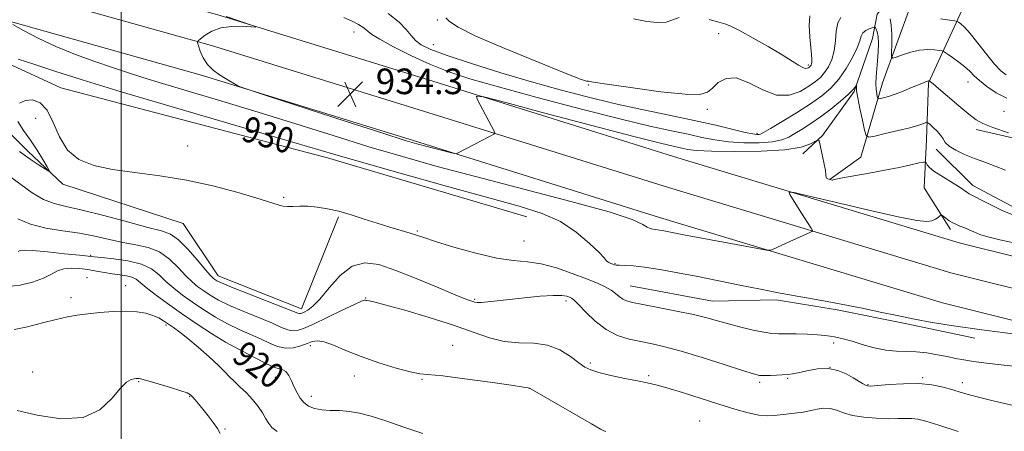
# Model space of a CAD drawing. Extents: x 2074800 to 2077700, y 314800 to 317700.
# Drawn here: x 2075468 to 2075776, y 316685 to 316813 of the extents above; entities that cross this region are included whole.
import ezdxf
from ezdxf.enums import TextEntityAlignment as Align

# ---------------------------------------------------------------- set-up
doc = ezdxf.new("R2010")
doc.units = 0
doc.header["$MEASUREMENT"] = 0
for name, color, linetype, lineweight in [('32000', 7, 'Continuous', 0), ('DTM HARD BREAKLINE', 7, 'Continuous', 0), ('DTM SPOT ELEVATION', 2, 'Continuous', 13), ('INDEX CONTOUR', 41, 'Continuous', 13), ('INDEX CONTOUR LABEL', 244, 'Continuous', 0), ('INTERMEDIATE CONTOUR', 44, 'Continuous', 0), ('SPOT ELEVATION', 7, 'Continuous', 0)]:
    doc.layers.add(name, color=color, linetype=linetype, lineweight=lineweight)
doc.styles.add('Style-ITALICS', font='ITALICS.shx')

# ---------------------------------------------------------------- blocks, each defined once
blk = doc.blocks.new('SPOT')
at = {"layer": 'SPOT ELEVATION'}
for p, q in [((-3.91, -3.91), (3.82, 3.81)), ((-1.65, 3.77), (1.72, -3.93))]:
    blk.add_line(p, q, dxfattribs=at)

msp = doc.modelspace()

# ---------------------------------------------------------------- linework, layer by layer
at = {"layer": '32000', "flags": 128}
msp.add_lwpolyline([(2075500, 315000), (2075500, 317500)], dxfattribs=at)
at = {"layer": 'DTM HARD BREAKLINE'}
for points in [[(2076329.412, 317500, 1107.065), (2076331.18, 317486.48, 1104.97), (2076337.36, 317421.53, 1093.69), (2076340.11, 317370.94, 1086.78), (2076340.13, 317308.05, 1076.6), (2076336.05, 317264.98, 1070.1), (2076323.76, 317216.43, 1062.92), (2076303.95, 317172.67, 1055.27), (2076274.56, 317129.59, 1045.22), (2076226.72, 317086.5, 1036.26), (2076177.51, 317055.04, 1027.51), (2076107.11, 317017.41, 1013.56), (2076040.12, 316982.52, 999.62), (2075973.14, 316949.68, 986.69), (2075917.09, 316918.9, 973.43), (2075841.9, 316879.9, 959.83), (2075803.62, 316856.65, 952.99), (2075781.07, 316840.23, 948.27), (2075763.98, 316819.03, 943.28), (2075752.37, 316793.73, 937.88), (2075751.69, 316775.96, 935.15), (2075751.01, 316760.92, 932.62), (2075759.22, 316747.93, 931.66)], [(2075721.62, 316763.64, 934.05), (2075731.18, 316770.48, 935.01), (2075738.01, 316793.73, 938.84), (2075746.89, 316818.34, 942.67), (2075768.76, 316847.75, 949.3), (2075794.05, 316866.9, 954.9), (2075852.83, 316900.42, 964.27), (2075898.63, 316924.36, 972.89), (2075938.27, 316945.57, 981.09), (2075995.69, 316972.94, 992.51), (2076072.93, 317012.61, 1008.03), (2076119.41, 317039.29, 1017.66), (2076171.35, 317067.34, 1026.48), (2076213.05, 317092.65, 1034.62), (2076241.07, 317114.54, 1039.95), (2076260.89, 317136.42, 1044.81), (2076278.65, 317164.46, 1052.12), (2076295.73, 317195.23, 1059.23), (2076310.08, 317225.32, 1065.52)], [(2075000, 317007.463, 932.911), (2075023.11, 316995.14, 932.3), (2075082.93, 316968.65, 930.72), (2075151.65, 316938.74, 930.52), (2075210.79, 316917.7, 929.77), (2075357.63, 316866.52, 929.9), (2075448.27, 316837.94, 931.34), (2075530.98, 316814.73, 933.94), (2075597.44, 316794.2, 934.28), (2075673.98, 316770.31, 932.64), (2075761.92, 316743.76, 931), (2075821.4, 316728.91, 929.84), (2075897.74, 316717.45, 928.06), (2075983.84, 316712.74, 927.72), (2076090.91, 316712.78, 925.46), (2076169.05, 316712.8, 921.08), (2076235.49, 316710.08, 916.44), (2076309.34, 316708.06, 911.72), (2076403.05, 316703.99, 908.78), (2076518.97, 316698.85, 908.11)], [(2075000, 316996.417, 932.995), (2075018.84, 316986.37, 932.5), (2075079.01, 316959.72, 930.92), (2075148.07, 316929.67, 930.72), (2075207.55, 316908.5, 929.97), (2075354.56, 316857.27, 930.1), (2075445.49, 316828.59, 931.54), (2075528.22, 316805.38, 934.14), (2075594.55, 316784.89, 934.48), (2075671.12, 316760.99, 932.84), (2075759.33, 316734.36, 931.2), (2075819.49, 316719.34, 930.04), (2075896.75, 316707.74, 928.26), (2075983.58, 316702.99, 927.92), (2076090.91, 316703.03, 925.66), (2076168.85, 316703.05, 921.28), (2076235.16, 316700.34, 916.64), (2076309, 316698.32, 911.92), (2076402.66, 316694.25, 908.98), (2076518.79, 316690.6, 908.31)], [(2075000, 316985.37, 932.681), (2075014.57, 316977.6, 932.3), (2075075.09, 316950.79, 930.72), (2075144.49, 316920.6, 930.52), (2075204.31, 316899.3, 929.77), (2075351.49, 316848.02, 929.9), (2075442.71, 316819.24, 931.34), (2075525.46, 316796.03, 933.94), (2075591.66, 316775.58, 934.28), (2075668.26, 316751.67, 932.64), (2075756.74, 316724.96, 931), (2075817.58, 316709.77, 929.84), (2075895.76, 316698.03, 928.06), (2075983.32, 316693.24, 927.72), (2076090.91, 316693.28, 925.46), (2076168.65, 316693.3, 921.08), (2076234.83, 316690.6, 916.44), (2076308.66, 316688.58, 911.72), (2076402.27, 316684.51, 908.78), (2076518.61, 316682.35, 908.11)], [(2075765.19, 316849.39, 946.87), (2075751.44, 316833.73, 941.89), (2075736.26, 316815.22, 939.08), (2075734.84, 316807.63, 937.05), (2075729.15, 316791.02, 935.84), (2075719.2, 316777.26, 934.1), (2075713.03, 316771.56, 933.57)], [(2075421.66, 316818.79, 930.74), (2075438.07, 316804.44, 929.58), (2075456.54, 316786.67, 928.82), (2075470.9, 316772.32, 928.48), (2075481.84, 316762.06, 927.73), (2075519.45, 316749.77, 927.25), (2075530.39, 316733.37, 926.64), (2075556.37, 316723.12, 926.57), (2075567.99, 316751.84, 927.8)], [(2075451.74, 316809.91, 930.88), (2075463.37, 316800.34, 929.37), (2075481.15, 316792.15, 928.69), (2075564.56, 316770.3, 929.44), (2075626.78, 316751.86, 929.03)], [(2075767.28, 316779.14, 937.64), (2075790.35, 316773.83, 938)], [(2075754.78, 316773, 935.6), (2075766.17, 316761.62, 934.54), (2075783.25, 316752.61, 934.58), (2075802.71, 316745.03, 933.91), (2075820.74, 316743.13, 932.99), (2075847.31, 316742.67, 932.02), (2075873.88, 316737.46, 931.15), (2075903.77, 316731.78, 931.05), (2075926.07, 316730.83, 931.15)], [(2075659.06, 316730.31, 928.87), (2075684.79, 316725.44, 928.87), (2075704.75, 316725.89, 929.64), (2075723.83, 316722.79, 929.68), (2075745.56, 316718.36, 929.73), (2075766.86, 316713.93, 929.64)]]:
    msp.add_polyline3d(points, dxfattribs=at)
at = {"layer": 'DTM SPOT ELEVATION'}
for p in [(2075598.8, 316813.37, 939.7), (2075572.85, 316809.6, 935.3), (2075686.8, 316809.05, 940.9), (2075597.62, 316805.6, 938.9), (2075714.82, 316799.32, 942.3), (2075764.71, 316793.99, 939.3), (2075646.15, 316793.07, 939.9), (2075683.21, 316785.47, 939.7), (2075775.92, 316784.83, 939.1), (2075473.27, 316782.62, 927.18), (2075698.75, 316777.92, 938.3), (2075520.87, 316773.94, 928.5), (2075550.79, 316757.97, 928.14), (2075592.59, 316747.43, 928.2), (2075625.93, 316744.34, 929.1), (2075490.51, 316739.86, 922.2), (2075654.32, 316737.21, 930.1), (2075489.38, 316732.84, 918.7), (2075501.46, 316730.37, 918.7), (2075484.39, 316726.54, 918.5), (2075576.47, 316726.49, 924.08), (2075610.54, 316726.1, 926.2), (2075639.08, 316725.55, 925.59), (2075514.04, 316718, 917.75), (2075559.18, 316711.53, 921.6), (2075603.66, 316711.7, 922.45), (2075722.71, 316712.37, 927.6), (2075535.48, 316706.84, 918.69), (2075646.63, 316706.14, 924.29), (2075721.53, 316704.84, 925.8), (2075472.34, 316703.33, 916.6), (2075548.18, 316701.67, 919.31), (2075572.93, 316702.1, 921.3), (2075594.01, 316701.05, 921.9), (2075664.92, 316702.17, 924.27), (2075708.34, 316701.36, 925.8), (2075750.57, 316701.57, 926.2), (2075505.47, 316700.31, 915.9), (2075627.62, 316698.19, 921.99), (2075699.58, 316700.07, 925.7), (2075733.41, 316699.34, 926.1), (2075762.92, 316700.02, 926.5), (2075521.48, 316695.71, 915.9), (2075559.43, 316695.74, 920.6), (2075532.49, 316685.49, 916.2), (2075680.78, 316688.06, 922.9)]:
    msp.add_point(p, dxfattribs=at)
at = {"layer": 'INDEX CONTOUR'}
for points in [[(2075601.553, 316814.012, 940), (2075602.641, 316812.867, 940), (2075605.33, 316811.113, 940), (2075610.888, 316808.356, 940), (2075619.893, 316804.451, 940), (2075630.152, 316800.235, 940), (2075638.779, 316796.789, 940), (2075643.622, 316794.913, 940), (2075645.45, 316794.264, 940), (2075645.765, 316794.217, 940), (2075645.822, 316794.249, 940), (2075645.904, 316794.256, 940), (2075646.044, 316794.234, 940), (2075646.477, 316794.153, 940), (2075648.225, 316793.871, 940), (2075652.509, 316793.217, 940), (2075659.938, 316792.127, 940), (2075668.674, 316790.956, 940), (2075676.267, 316790.167, 940), (2075680.904, 316790.125, 940), (2075683.307, 316790.81, 940), (2075684.837, 316792.106, 940), (2075686.648, 316793.775, 940), (2075689.073, 316795.102, 940), (2075692.238, 316795.246, 940), (2075696.178, 316793.731, 940), (2075700.541, 316791.514, 940), (2075704.884, 316789.911, 940), (2075708.822, 316789.894, 940), (2075712.207, 316791.058, 940), (2075714.949, 316792.652, 940), (2075717.013, 316794.088, 940), (2075718.58, 316795.437, 940), (2075719.888, 316796.925, 940), (2075721.109, 316798.757, 940), (2075722.159, 316801.005, 940), (2075722.89, 316803.709, 940), (2075723.238, 316806.82, 940), (2075723.476, 316809.914, 940), (2075723.959, 316812.473, 940), (2075724.97, 316814.13, 940)], [(2075740.335, 316813.73, 940), (2075740.724, 316811.702, 940), (2075740.882, 316808.844, 940), (2075740.861, 316805.746, 940), (2075740.777, 316803.195, 940), (2075740.78, 316801.801, 940), (2075741.159, 316801.428, 940), (2075742.24, 316801.757, 940), (2075744.224, 316802.472, 940), (2075746.808, 316803.28, 940), (2075749.568, 316803.889, 940), (2075752.118, 316804.091, 940), (2075754.241, 316804.003, 940), (2075755.764, 316803.824, 940), (2075756.63, 316803.677, 940), (2075757.263, 316803.408, 940), (2075758.204, 316802.784, 940), (2075759.826, 316801.658, 940), (2075761.826, 316800.21, 940), (2075763.733, 316798.705, 940), (2075765.222, 316797.33, 940), (2075766.585, 316795.962, 940), (2075768.258, 316794.403, 940), (2075770.579, 316792.538, 940), (2075773.489, 316790.594, 940), (2075776.826, 316788.887, 940)], [(2075467.881, 316801.146, 930), (2075473.074, 316799.406, 930), (2075479.319, 316797.356, 930), (2075487.821, 316794.673, 930), (2075500.075, 316790.953, 930), (2075516.667, 316786.043, 930), (2075549.78, 316776.339, 930), (2075566.863, 316771.283, 930), (2075575.128, 316768.898, 930), (2075587.214, 316765.488, 930), (2075601.308, 316761.563, 930), (2075624.419, 316755.216, 930), (2075631.643, 316752.916, 930), (2075637.29, 316750.343, 930), (2075642.257, 316747.042, 930), (2075646.42, 316743.555, 930), (2075649.399, 316740.675, 930), (2075650.979, 316738.979, 930), (2075651.619, 316738.204, 930), (2075651.942, 316737.87, 930), (2075652.44, 316737.588, 930), (2075653.078, 316737.306, 930), (2075653.686, 316737.063, 930), (2075654.175, 316736.886, 930), (2075654.769, 316736.772, 930), (2075655.77, 316736.71, 930), (2075657.459, 316736.667, 930), (2075660.025, 316736.522, 930), (2075663.635, 316736.133, 930), (2075668.378, 316735.398, 930), (2075674.021, 316734.373, 930), (2075680.256, 316733.151, 930), (2075693.39, 316730.479, 930), (2075699.857, 316729.191, 930), (2075706.015, 316728.024, 930), (2075711.815, 316726.967, 930), (2075717.245, 316725.991, 930), (2075722.326, 316725.063, 930), (2075727.231, 316724.137, 930), (2075732.164, 316723.157, 930), (2075737.291, 316722.088, 930), (2075742.58, 316720.973, 930), (2075747.956, 316719.87, 930), (2075753.535, 316718.811, 930), (2075760.187, 316717.723, 930), (2075768.975, 316716.505, 930), (2075780.326, 316715.117, 930)], [(2075464.517, 316730.082, 920), (2075468.422, 316730.444, 920), (2075472.364, 316731.42, 920), (2075475.772, 316732.677, 920), (2075478.262, 316733.908, 920), (2075480.187, 316734.935, 920), (2075482.084, 316735.608, 920), (2075484.369, 316735.829, 920), (2075486.958, 316735.692, 920), (2075489.652, 316735.341, 920), (2075492.282, 316734.904, 920), (2075494.817, 316734.457, 920), (2075497.261, 316734.058, 920), (2075499.592, 316733.74, 920), (2075501.686, 316733.424, 920), (2075503.395, 316733.006, 920), (2075504.687, 316732.367, 920), (2075505.993, 316731.347, 920), (2075507.86, 316729.776, 920), (2075510.711, 316727.54, 920), (2075514.467, 316724.756, 920), (2075518.925, 316721.605, 920), (2075523.812, 316718.302, 920), (2075528.581, 316715.207, 920), (2075532.616, 316712.714, 920), (2075535.514, 316711.076, 920), (2075539.902, 316708.851, 920), (2075542.523, 316707.436, 920), (2075545.289, 316705.963, 920), (2075547.713, 316704.837, 920), (2075549.436, 316704.31, 920), (2075550.611, 316704.024, 920), (2075551.522, 316703.462, 920), (2075552.402, 316702.25, 920), (2075553.283, 316700.547, 920), (2075554.147, 316698.651, 920), (2075555.002, 316696.818, 920), (2075555.951, 316695.166, 920), (2075557.122, 316693.772, 920), (2075558.623, 316692.701, 920), (2075560.491, 316691.955, 920), (2075562.747, 316691.521, 920), (2075565.383, 316691.352, 920), (2075568.294, 316691.265, 920), (2075571.348, 316691.04, 920), (2075574.512, 316690.485, 920), (2075578.147, 316689.509, 920), (2075582.711, 316688.046, 920), (2075588.396, 316686.119, 920), (2075594.313, 316684.094, 920)]]:
    msp.add_polyline3d(points, dxfattribs=at)
at = {"layer": 'INTERMEDIATE CONTOUR'}
for points in [[(2075583.53, 316815.408, 938), (2075586.879, 316812.675, 938), (2075589.118, 316810.381, 938), (2075590.646, 316808.503, 938), (2075592.011, 316806.949, 938), (2075593.813, 316805.588, 938), (2075596.835, 316804.135, 938), (2075601.908, 316802.261, 938), (2075609.513, 316799.76, 938), (2075618.731, 316796.897, 938), (2075628.291, 316794.05, 938), (2075637.211, 316791.523, 938), (2075645.653, 316789.3, 938), (2075654.067, 316787.288, 938), (2075662.737, 316785.407, 938), (2075671.278, 316783.64, 938), (2075679.137, 316781.985, 938), (2075685.834, 316780.461, 938), (2075695.065, 316778.234, 938), (2075697.464, 316777.731, 938), (2075698.746, 316777.561, 938), (2075699.378, 316777.576, 938), (2075699.859, 316777.712, 938), (2075700.823, 316778.227, 938), (2075702.936, 316779.46, 938), (2075706.594, 316781.612, 938), (2075711.105, 316784.328, 938), (2075715.506, 316787.113, 938), (2075719.051, 316789.616, 938), (2075721.866, 316792.068, 938), (2075724.295, 316794.843, 938), (2075726.582, 316798.162, 938), (2075728.581, 316801.622, 938), (2075730.045, 316804.666, 938), (2075730.841, 316806.871, 938), (2075731.288, 316808.35, 938), (2075731.817, 316809.35, 938), (2075732.733, 316810.08, 938), (2075733.826, 316810.601, 938), (2075734.761, 316810.935, 938), (2075735.293, 316811.098, 938), (2075735.545, 316811.087, 938), (2075735.733, 316810.892, 938), (2075736.019, 316810.469, 938), (2075736.343, 316809.642, 938), (2075736.589, 316808.199, 938), (2075736.67, 316806.021, 938), (2075736.598, 316803.364, 938), (2075736.417, 316800.571, 938), (2075735.954, 316795.555, 938), (2075735.859, 316793.461, 938), (2075735.948, 316791.696, 938), (2075736.148, 316790.31, 938), (2075736.348, 316789.354, 938), (2075736.492, 316788.852, 938), (2075736.734, 316788.71, 938), (2075737.281, 316788.806, 938), (2075738.307, 316789.053, 938), (2075739.854, 316789.488, 938), (2075741.931, 316790.183, 938), (2075744.465, 316791.16, 938), (2075747.07, 316792.231, 938), (2075750.735, 316793.761, 938), (2075751.57, 316794.087, 938), (2075752.022, 316794.235, 938), (2075752.3, 316794.296, 938), (2075752.469, 316794.309, 938), (2075752.613, 316794.292, 938), (2075752.664, 316794.266, 938), (2075752.759, 316794.202, 938), (2075753.006, 316794.018, 938), (2075753.775, 316793.393, 938), (2075755.5, 316791.943, 938), (2075761.839, 316786.563, 938), (2075764.952, 316783.956, 938), (2075767.207, 316782.197, 938), (2075769.35, 316780.966, 938), (2075772.452, 316779.727, 938), (2075777.349, 316778.075, 938)], [(2075683.805, 316813.536, 942), (2075686.865, 316812.698, 942), (2075688.966, 316812.06, 942), (2075690.823, 316811.301, 942), (2075693.448, 316809.954, 942), (2075697.5, 316807.73, 942), (2075702.249, 316805.041, 942), (2075706.611, 316802.478, 942), (2075709.74, 316800.521, 942), (2075711.764, 316799.206, 942), (2075713.042, 316798.463, 942), (2075713.895, 316798.2, 942), (2075714.461, 316798.256, 942), (2075714.838, 316798.451, 942), (2075715.106, 316798.638, 942), (2075715.31, 316798.813, 942), (2075715.481, 316799.008, 942), (2075715.64, 316799.258, 942), (2075715.773, 316799.632, 942), (2075715.857, 316800.205, 942), (2075715.87, 316801.087, 942), (2075715.785, 316802.528, 942), (2075715.574, 316804.814, 942), (2075715.26, 316808.049, 942), (2075715.053, 316811.606, 942), (2075715.219, 316814.679, 942)], [(2075466.217, 316811.928, 932), (2075469.492, 316810.098, 932), (2075474.078, 316807.693, 932), (2075479.618, 316805.088, 932), (2075485.717, 316802.606, 932), (2075491.829, 316800.376, 932), (2075497.37, 316798.477, 932), (2075502.059, 316796.915, 932), (2075506.842, 316795.391, 932), (2075512.961, 316793.53, 932), (2075531.549, 316788.011, 932), (2075542.873, 316784.573, 932), (2075554.621, 316780.906, 932), (2075566.299, 316777.227, 932), (2075577.467, 316773.765, 932), (2075587.971, 316770.652, 932), (2075598.803, 316767.624, 932), (2075611.241, 316764.319, 932), (2075625.883, 316760.53, 932), (2075640.591, 316756.682, 932), (2075652.547, 316753.353, 932), (2075659.698, 316750.99, 932), (2075663.064, 316749.496, 932), (2075664.432, 316748.642, 932), (2075665.319, 316748.21, 932), (2075666.156, 316748.019, 932), (2075667.101, 316747.903, 932), (2075668.277, 316747.725, 932), (2075669.654, 316747.477, 932), (2075675.92, 316746.22, 932), (2075677.531, 316745.916, 932), (2075699.037, 316741.943, 932), (2075701.714, 316741.47, 932), (2075702.943, 316741.407, 932), (2075703.78, 316741.702, 932), (2075709.005, 316744.084, 932), (2075715.04, 316746.789, 932), (2075715.904, 316747.219, 932), (2075716.07, 316747.615, 932), (2075715.679, 316748.313, 932), (2075712.481, 316753.299, 932), (2075709.01, 316758.812, 932), (2075708.759, 316759.552, 932), (2075710.32, 316759.429, 932), (2075715.033, 316758.337, 932), (2075723.546, 316756.307, 932), (2075733.746, 316753.914, 932), (2075742.833, 316751.871, 932), (2075748.671, 316750.728, 932), (2075751.798, 316750.384, 932), (2075753.417, 316750.578, 932), (2075754.535, 316751.061, 932), (2075755.361, 316751.641, 932), (2075755.905, 316752.136, 932), (2075756.215, 316752.395, 932), (2075756.482, 316752.369, 932), (2075756.934, 316752.033, 932), (2075757.735, 316751.402, 932), (2075758.789, 316750.632, 932), (2075759.933, 316749.92, 932), (2075761.046, 316749.399, 932), (2075762.173, 316748.976, 932), (2075763.4, 316748.5, 932), (2075766.466, 316747.105, 932), (2075768.428, 316746.322, 932), (2075770.897, 316745.55, 932), (2075774.628, 316744.646, 932), (2075780.518, 316743.414, 932)], [(2075532.837, 316814.485, 934), (2075541.061, 316811.673, 934), (2075542.143, 316811.28, 934), (2075542.027, 316811.168, 934), (2075537.941, 316811.382, 934), (2075534.565, 316811.356, 934), (2075531.18, 316810.906, 934), (2075528.367, 316809.891, 934), (2075526.248, 316808.619, 934), (2075524.83, 316807.512, 934), (2075524.096, 316806.843, 934), (2075523.929, 316806.278, 934), (2075524.186, 316805.331, 934), (2075524.757, 316803.67, 934), (2075525.676, 316801.57, 934), (2075527.009, 316799.46, 934), (2075528.767, 316797.683, 934), (2075530.74, 316796.246, 934), (2075532.663, 316795.071, 934), (2075536.475, 316792.816, 934), (2075537.271, 316792.432, 934), (2075539.732, 316791.589, 934), (2075545.967, 316789.563, 934), (2075570.324, 316781.684, 934), (2075581.841, 316777.972, 934), (2075588.843, 316775.743, 934), (2075592.464, 316774.644, 934), (2075594.826, 316774.005, 934), (2075602.871, 316771.967, 934), (2075604.199, 316771.645, 934), (2075604.787, 316771.577, 934), (2075605.133, 316771.705, 934), (2075615.319, 316777.036, 934), (2075616.465, 316777.66, 934), (2075616.816, 316778.022, 934), (2075616.679, 316778.427, 934), (2075611.302, 316788.615, 934), (2075611.103, 316789.579, 934), (2075613.414, 316789.298, 934), (2075620.218, 316787.529, 934), (2075632.488, 316784.259, 934), (2075647.175, 316780.362, 934), (2075660.222, 316776.941, 934), (2075668.549, 316774.829, 934), (2075672.972, 316773.778, 934), (2075675.288, 316773.272, 934), (2075677.181, 316772.886, 934), (2075679.887, 316772.558, 934), (2075684.537, 316772.32, 934), (2075691.739, 316772.217, 934), (2075700.044, 316772.345, 934), (2075707.482, 316772.813, 934), (2075712.535, 316773.662, 934), (2075715.466, 316774.661, 934), (2075716.985, 316775.51, 934), (2075717.741, 316775.912, 934), (2075718.13, 316775.581, 934), (2075718.484, 316774.231, 934), (2075719.044, 316771.768, 934), (2075719.673, 316768.849, 934), (2075720.145, 316766.32, 934), (2075720.308, 316764.819, 934), (2075720.329, 316764.143, 934), (2075720.455, 316763.881, 934), (2075720.856, 316763.693, 934), (2075721.407, 316763.529, 934), (2075722.214, 316763.342, 934), (2075722.357, 316763.327, 934), (2075722.596, 316763.416, 934), (2075723.391, 316763.6, 934), (2075725.426, 316763.988, 934), (2075733.774, 316765.481, 934), (2075738.711, 316766.405, 934), (2075743.176, 316767.308, 934), (2075746.825, 316768.095, 934), (2075749.411, 316768.676, 934), (2075750.806, 316768.975, 934), (2075751.376, 316768.978, 934), (2075751.61, 316768.689, 934), (2075751.955, 316768.11, 934), (2075752.69, 316767.245, 934), (2075754.052, 316766.101, 934), (2075756.152, 316764.711, 934), (2075760.875, 316761.877, 934), (2075762.573, 316760.782, 934), (2075763.728, 316759.969, 934), (2075764.483, 316759.422, 934), (2075765.055, 316759.064, 934), (2075770.989, 316755.965, 934), (2075775.419, 316753.831, 934), (2075780.799, 316751.609, 934)], [(2075569.633, 316814.127, 936), (2075572.263, 316812.984, 936), (2075574.216, 316811.981, 936), (2075575.581, 316811.12, 936), (2075576.487, 316810.397, 936), (2075577.18, 316809.744, 936), (2075578.365, 316808.844, 936), (2075580.858, 316807.322, 936), (2075585.195, 316804.954, 936), (2075590.765, 316802.135, 936), (2075596.674, 316799.409, 936), (2075602.416, 316797.148, 936), (2075609.045, 316795.004, 936), (2075618, 316792.452, 936), (2075630.078, 316789.16, 936), (2075643.503, 316785.607, 936), (2075655.853, 316782.459, 936), (2075665.26, 316780.221, 936), (2075672.077, 316778.722, 936), (2075677.213, 316777.629, 936), (2075681.508, 316776.673, 936), (2075685.535, 316775.864, 936), (2075689.801, 316775.277, 936), (2075694.606, 316774.979, 936), (2075699.435, 316774.979, 936), (2075703.568, 316775.283, 936), (2075706.507, 316775.886, 936), (2075708.648, 316776.768, 936), (2075710.612, 316777.906, 936), (2075712.906, 316779.291, 936), (2075715.581, 316780.98, 936), (2075718.581, 316783.044, 936), (2075721.78, 316785.48, 936), (2075724.804, 316787.96, 936), (2075727.211, 316790.082, 936), (2075728.688, 316791.538, 936), (2075729.42, 316792.412, 936), (2075729.846, 316793.105, 936), (2075729.882, 316793.103, 936), (2075729.856, 316792.873, 936), (2075729.818, 316792.353, 936), (2075729.892, 316791.212, 936), (2075730.223, 316789.061, 936), (2075730.888, 316785.74, 936), (2075731.696, 316782.028, 936), (2075732.392, 316778.936, 936), (2075732.879, 316777.236, 936), (2075733.695, 316776.756, 936), (2075735.544, 316777.084, 936), (2075738.838, 316777.841, 936), (2075742.833, 316778.783, 936), (2075746.5, 316779.699, 936), (2075749.035, 316780.419, 936), (2075750.539, 316780.929, 936), (2075751.342, 316781.253, 936), (2075751.767, 316781.394, 936), (2075752.133, 316781.264, 936), (2075752.753, 316780.752, 936), (2075753.827, 316779.801, 936), (2075755.099, 316778.58, 936), (2075756.197, 316777.313, 936), (2075756.9, 316776.168, 936), (2075757.584, 316775.087, 936), (2075758.771, 316773.955, 936), (2075760.843, 316772.694, 936), (2075763.607, 316771.368, 936), (2075766.729, 316770.077, 936), (2075769.931, 316768.885, 936), (2075773.155, 316767.702, 936), (2075776.397, 316766.397, 936)], [(2075660.133, 316813.737, 942), (2075664.271, 316812.937, 942), (2075667.65, 316812.563, 942), (2075670.326, 316812.715, 942), (2075672.441, 316813.389, 942), (2075674.465, 316814.19, 942)], [(2075756.102, 316813.73, 942), (2075758.966, 316813.344, 942), (2075760.576, 316813.112, 942), (2075761.292, 316812.943, 942), (2075761.726, 316812.69, 942), (2075762.413, 316812.178, 942), (2075763.576, 316811.103, 942), (2075765.358, 316809.131, 942), (2075767.797, 316806.118, 942), (2075770.508, 316802.675, 942), (2075773.002, 316799.602, 942), (2075774.95, 316797.506, 942), (2075776.667, 316796.224, 942)], [(2075468.246, 316787.394, 928), (2075470.118, 316788.244, 928), (2075472.366, 316788.371, 928), (2075474.716, 316787.463, 928), (2075476.901, 316785.16, 928), (2075478.783, 316781.337, 928), (2075480.739, 316776.823, 928), (2075483.277, 316772.685, 928), (2075486.823, 316769.746, 928), (2075491.498, 316767.854, 928), (2075497.343, 316766.616, 928), (2075504.327, 316765.655, 928), (2075512.149, 316764.659, 928), (2075520.432, 316763.332, 928), (2075528.72, 316761.504, 928), (2075536.233, 316759.501, 928), (2075542.105, 316757.778, 928), (2075545.752, 316756.671, 928), (2075547.707, 316756.06, 928), (2075548.782, 316755.706, 928), (2075549.682, 316755.422, 928), (2075550.69, 316755.203, 928), (2075551.985, 316755.095, 928), (2075553.708, 316755.114, 928), (2075555.857, 316755.164, 928), (2075558.391, 316755.123, 928), (2075561.278, 316754.879, 928), (2075564.507, 316754.378, 928), (2075568.075, 316753.573, 928), (2075571.953, 316752.46, 928), (2075576.01, 316751.162, 928), (2075580.09, 316749.841, 928), (2075584.015, 316748.635, 928), (2075590.317, 316746.764, 928), (2075592.368, 316746.105, 928), (2075594.613, 316745.348, 928), (2075598.24, 316744.17, 928), (2075603.999, 316742.393, 928), (2075610.888, 316740.445, 928), (2075617.468, 316738.906, 928), (2075622.679, 316738.157, 928), (2075626.991, 316737.783, 928), (2075631.253, 316737.168, 928), (2075636.066, 316735.872, 928), (2075641.019, 316734.151, 928), (2075645.451, 316732.437, 928), (2075648.855, 316731.06, 928), (2075651.338, 316729.953, 928), (2075653.161, 316728.948, 928), (2075654.565, 316727.925, 928), (2075655.723, 316726.953, 928), (2075656.787, 316726.152, 928), (2075657.989, 316725.584, 928), (2075659.874, 316725.089, 928), (2075663.067, 316724.453, 928), (2075667.901, 316723.521, 928), (2075673.541, 316722.404, 928), (2075678.858, 316721.27, 928), (2075683.03, 316720.249, 928), (2075686.456, 316719.302, 928), (2075689.838, 316718.348, 928), (2075693.663, 316717.35, 928), (2075697.555, 316716.427, 928), (2075700.921, 316715.744, 928), (2075703.386, 316715.407, 928), (2075705.448, 316715.313, 928), (2075707.82, 316715.303, 928), (2075710.984, 316715.248, 928), (2075714.491, 316715.135, 928), (2075717.66, 316714.979, 928), (2075719.983, 316714.791, 928), (2075721.64, 316714.577, 928), (2075722.982, 316714.335, 928), (2075724.354, 316714.049, 928), (2075726.074, 316713.622, 928), (2075728.45, 316712.941, 928), (2075731.659, 316711.962, 928), (2075735.344, 316710.923, 928), (2075739.016, 316710.135, 928), (2075742.312, 316709.805, 928), (2075745.379, 316709.739, 928), (2075748.488, 316709.643, 928), (2075751.815, 316709.293, 928), (2075755.153, 316708.753, 928), (2075758.2, 316708.158, 928), (2075760.792, 316707.614, 928), (2075763.353, 316707.114, 928), (2075766.446, 316706.622, 928), (2075770.452, 316706.111, 928), (2075775.026, 316705.6, 928), (2075783.921, 316704.667, 928)], [(2075468.289, 316772.281, 928), (2075471.625, 316769.842, 928), (2075474.398, 316767.974, 928), (2075476.384, 316766.707, 928), (2075477.414, 316766.1, 928), (2075477.543, 316766.301, 928), (2075476.881, 316767.482, 928), (2075475.552, 316769.711, 928), (2075473.743, 316772.639, 928), (2075471.651, 316775.815, 928), (2075469.519, 316778.848, 928), (2075467.76, 316781.6, 928)], [(2075465.519, 316764.216, 926), (2075468.653, 316761.898, 926), (2075472.24, 316759.39, 926), (2075475.808, 316757.282, 926), (2075479.116, 316755.966, 926), (2075482.829, 316755.046, 926), (2075487.839, 316753.929, 926), (2075494.628, 316752.21, 926), (2075502.018, 316750.24, 926), (2075508.42, 316748.553, 926), (2075512.693, 316747.472, 926), (2075515.497, 316746.444, 926), (2075517.937, 316744.697, 926), (2075520.835, 316741.749, 926), (2075523.855, 316738.286, 926), (2075526.378, 316735.286, 926), (2075527.948, 316733.478, 926), (2075528.787, 316732.623, 926), (2075529.285, 316732.236, 926), (2075529.902, 316731.861, 926), (2075531.383, 316731.168, 926), (2075534.546, 316729.857, 926), (2075539.786, 316727.783, 926), (2075550.994, 316723.407, 926), (2075555.299, 316721.702, 926), (2075555.743, 316721.579, 926), (2075556.074, 316721.608, 926), (2075556.535, 316721.764, 926), (2075557.246, 316722.082, 926), (2075558.324, 316722.662, 926), (2075559.903, 316723.873, 926), (2075562.112, 316726.155, 926), (2075565.02, 316729.672, 926), (2075568.466, 316733.492, 926), (2075572.221, 316736.406, 926), (2075576.165, 316737.485, 926), (2075580.59, 316736.904, 926), (2075585.891, 316735.117, 926), (2075592.203, 316732.6, 926), (2075598.603, 316729.925, 926), (2075603.91, 316727.688, 926), (2075607.252, 316726.33, 926), (2075609.015, 316725.67, 926), (2075610.529, 316725.169, 926), (2075611.312, 316725.046, 926), (2075612.579, 316725.058, 926), (2075614.62, 316725.244, 926), (2075621.414, 316726.033, 926), (2075626.138, 316726.543, 926), (2075630.991, 316726.994, 926), (2075635.09, 316727.252, 926), (2075637.779, 316727.225, 926), (2075639.311, 316727.003, 926), (2075640.164, 316726.722, 926), (2075640.8, 316726.423, 926), (2075641.619, 316725.785, 926), (2075643.008, 316724.392, 926), (2075645.243, 316722.018, 926), (2075648.179, 316719.183, 926), (2075651.563, 316716.592, 926), (2075655.162, 316714.787, 926), (2075658.825, 316713.638, 926), (2075662.421, 316712.85, 926), (2075665.954, 316712.13, 926), (2075669.952, 316711.209, 926), (2075675.078, 316709.818, 926), (2075681.636, 316707.827, 926), (2075688.499, 316705.643, 926), (2075694.181, 316703.807, 926), (2075697.633, 316702.728, 926), (2075699.543, 316702.282, 926), (2075701.038, 316702.209, 926), (2075702.976, 316702.284, 926), (2075708.493, 316702.607, 926), (2075709.794, 316702.753, 926), (2075711.593, 316703.108, 926), (2075714.311, 316703.723, 926), (2075717.62, 316704.29, 926), (2075721.005, 316704.411, 926), (2075724.038, 316703.814, 926), (2075726.626, 316702.736, 926), (2075728.763, 316701.539, 926), (2075731.72, 316699.76, 926), (2075732.614, 316699.243, 926), (2075733.282, 316698.973, 926), (2075734.314, 316698.933, 926), (2075736.412, 316699.1, 926), (2075740.022, 316699.417, 926), (2075744.581, 316699.692, 926), (2075749.275, 316699.7, 926), (2075753.433, 316699.285, 926), (2075756.972, 316698.572, 926), (2075759.957, 316697.757, 926), (2075762.529, 316696.988, 926), (2075765.153, 316696.221, 926), (2075768.373, 316695.364, 926), (2075772.564, 316694.354, 926), (2075782.438, 316692.084, 926)], [(2075467.705, 316751.258, 924), (2075471.738, 316749.516, 924), (2075476.539, 316748.338, 924), (2075481.775, 316747.503, 924), (2075486.999, 316746.715, 924), (2075491.854, 316745.762, 924), (2075496.354, 316744.743, 924), (2075500.6, 316743.842, 924), (2075504.665, 316743.138, 924), (2075508.495, 316742.299, 924), (2075512.007, 316740.892, 924), (2075515.131, 316738.648, 924), (2075517.861, 316735.977, 924), (2075520.205, 316733.449, 924), (2075522.202, 316731.498, 924), (2075524.014, 316730.001, 924), (2075525.832, 316728.693, 924), (2075527.872, 316727.341, 924), (2075530.449, 316725.847, 924), (2075533.902, 316724.143, 924), (2075538.362, 316722.214, 924), (2075547.296, 316718.556, 924), (2075550.194, 316717.294, 924), (2075552.104, 316716.507, 924), (2075553.544, 316716.174, 924), (2075555.028, 316716.297, 924), (2075557.053, 316716.977, 924), (2075560.113, 316718.34, 924), (2075564.422, 316720.389, 924), (2075569.097, 316722.643, 924), (2075572.973, 316724.491, 924), (2075575.195, 316725.485, 924), (2075576.122, 316725.804, 924), (2075576.416, 316725.786, 924), (2075576.631, 316725.713, 924), (2075576.864, 316725.655, 924), (2075577.515, 316725.596, 924), (2075578.957, 316725.287, 924), (2075582.473, 316724.377, 924), (2075588.657, 316722.662, 924), (2075596.333, 316720.402, 924), (2075603.881, 316717.981, 924), (2075610.058, 316715.754, 924), (2075615.126, 316713.972, 924), (2075619.731, 316712.863, 924), (2075624.368, 316712.501, 924), (2075628.963, 316712.358, 924), (2075633.295, 316711.753, 924), (2075637.164, 316710.223, 924), (2075640.442, 316708.178, 924), (2075643.019, 316706.244, 924), (2075644.932, 316704.892, 924), (2075646.795, 316703.97, 924), (2075649.361, 316703.173, 924), (2075653.116, 316702.269, 924), (2075657.427, 316701.34, 924), (2075661.385, 316700.544, 924), (2075664.4, 316699.96, 924), (2075667.144, 316699.354, 924), (2075670.604, 316698.407, 924), (2075675.462, 316696.913, 924), (2075686.849, 316693.265, 924), (2075691.809, 316691.721, 924), (2075695.94, 316690.568, 924), (2075699.294, 316689.871, 924), (2075701.952, 316689.651, 924), (2075704.121, 316689.758, 924), (2075706.038, 316689.997, 924), (2075707.891, 316690.208, 924), (2075711.285, 316690.544, 924), (2075712.722, 316690.725, 924), (2075714.123, 316690.959, 924), (2075715.677, 316691.285, 924), (2075717.512, 316691.696, 924), (2075719.531, 316692, 924), (2075721.583, 316691.963, 924), (2075723.595, 316691.435, 924), (2075725.825, 316690.617, 924), (2075728.613, 316689.798, 924), (2075732.149, 316689.212, 924), (2075736.032, 316688.874, 924), (2075739.704, 316688.745, 924), (2075742.734, 316688.773, 924), (2075745.163, 316688.848, 924), (2075747.153, 316688.845, 924), (2075748.993, 316688.627, 924), (2075751.481, 316687.989, 924), (2075755.54, 316686.714, 924), (2075761.649, 316684.715, 924)], [(2075467.81, 316741.039, 922), (2075468.431, 316741.272, 922), (2075469.673, 316741.387, 922), (2075472.378, 316741.269, 922), (2075476.991, 316740.867, 922), (2075482.369, 316740.32, 922), (2075486.973, 316739.822, 922), (2075491.596, 316739.313, 922), (2075493.899, 316739.098, 922), (2075497.635, 316738.737, 922), (2075502.148, 316738.1, 922), (2075506.372, 316737.061, 922), (2075509.514, 316735.541, 922), (2075511.878, 316733.666, 922), (2075514.033, 316731.612, 922), (2075516.457, 316729.518, 922), (2075519.24, 316727.378, 922), (2075522.378, 316725.149, 922), (2075525.842, 316722.822, 922), (2075529.515, 316720.527, 922), (2075533.259, 316718.428, 922), (2075536.938, 316716.645, 922), (2075543.599, 316713.703, 922), (2075546.385, 316712.375, 922), (2075548.909, 316711.313, 922), (2075551.345, 316710.769, 922), (2075553.804, 316710.899, 922), (2075556.146, 316711.49, 922), (2075558.166, 316712.235, 922), (2075559.78, 316712.844, 922), (2075561.371, 316713.086, 922), (2075563.442, 316712.746, 922), (2075566.403, 316711.686, 922), (2075570.297, 316710.082, 922), (2075575.077, 316708.187, 922), (2075580.551, 316706.259, 922), (2075585.96, 316704.559, 922), (2075590.401, 316703.349, 922), (2075593.405, 316702.776, 922), (2075600.56, 316702.108, 922), (2075607.44, 316701.252, 922), (2075615.308, 316700.163, 922), (2075621.957, 316699.196, 922), (2075625.733, 316698.62, 922), (2075627.209, 316698.37, 922), (2075627.648, 316698.258, 922), (2075627.81, 316698.168, 922), (2075647.036, 316687.095, 922), (2075649.806, 316685.518, 922), (2075650.899, 316684.924, 922), (2075651.183, 316684.817, 922), (2075651.548, 316684.776, 922)], [(2075466.623, 316716.625, 918), (2075470.804, 316717.488, 918), (2075475.403, 316718.67, 918), (2075479.708, 316719.803, 918), (2075483.221, 316720.602, 918), (2075486.315, 316721.133, 918), (2075489.576, 316721.545, 918), (2075493.417, 316721.945, 918), (2075497.548, 316722.258, 918), (2075501.504, 316722.362, 918), (2075504.906, 316722.168, 918), (2075507.716, 316721.71, 918), (2075509.98, 316721.051, 918), (2075511.773, 316720.25, 918), (2075513.288, 316719.337, 918), (2075516.363, 316717.224, 918), (2075518.351, 316715.788, 918), (2075520.914, 316713.775, 918), (2075524.122, 316711.059, 918), (2075527.493, 316708.073, 918), (2075530.411, 316705.384, 918), (2075532.446, 316703.399, 918), (2075533.926, 316701.882, 918), (2075535.366, 316700.439, 918), (2075537.153, 316698.753, 918), (2075539.155, 316696.827, 918), (2075541.111, 316694.745, 918), (2075542.806, 316692.602, 918), (2075544.194, 316690.545, 918), (2075545.278, 316688.732, 918), (2075546.136, 316687.263, 918), (2075547.154, 316686.011, 918), (2075548.803, 316684.794, 918)], [(2075467.535, 316691.354, 916), (2075473.804, 316689.84, 916), (2075481.184, 316688.733, 916), (2075488.121, 316689.072, 916), (2075493.399, 316691.491, 916), (2075497.136, 316695.016, 916), (2075499.787, 316698.271, 916), (2075501.743, 316700.199, 916), (2075503.156, 316701.01, 916), (2075504.117, 316701.233, 916), (2075504.721, 316701.314, 916), (2075505.081, 316701.35, 916), (2075505.317, 316701.353, 916), (2075505.616, 316701.309, 916), (2075506.449, 316701.095, 916), (2075508.356, 316700.561, 916), (2075511.611, 316699.629, 916), (2075515.416, 316698.514, 916), (2075518.704, 316697.506, 916), (2075520.69, 316696.803, 916), (2075521.704, 316696.251, 916), (2075522.359, 316695.609, 916), (2075523.166, 316694.67, 916), (2075524.24, 316693.374, 916), (2075525.597, 316691.699, 916), (2075527.2, 316689.676, 916), (2075528.803, 316687.559, 916), (2075530.11, 316685.657, 916), (2075531.006, 316684.089, 916)]]:
    msp.add_polyline3d(points, dxfattribs=at)

# ---------------------------------------------------------------- block references
at = {"layer": 'SPOT ELEVATION'}
msp.add_blockref('SPOT', (2075571.617, 316790.19, 934.33), dxfattribs=at)

# ---------------------------------------------------------------- texts
at = {"layer": 'INDEX CONTOUR LABEL', "style": 'Style-ITALICS', "width": 0.875}
for s, rotation, p in [('930', 343.6, (2075538.32, 316779.697, 930)), ('920', 322.1, (2075536.705, 316710.469, 920))]:
    msp.add_text(s, height=8, rotation=rotation, dxfattribs=at).set_placement(p, align=Align.MIDDLE_LEFT)
at = {"layer": 'SPOT ELEVATION', "style": 'Style-ITALICS'}
msp.add_text('934.3', height=8, dxfattribs=at).set_placement((2075579.617, 316790.19, 934.33))

doc.saveas('drawing.dxf')
